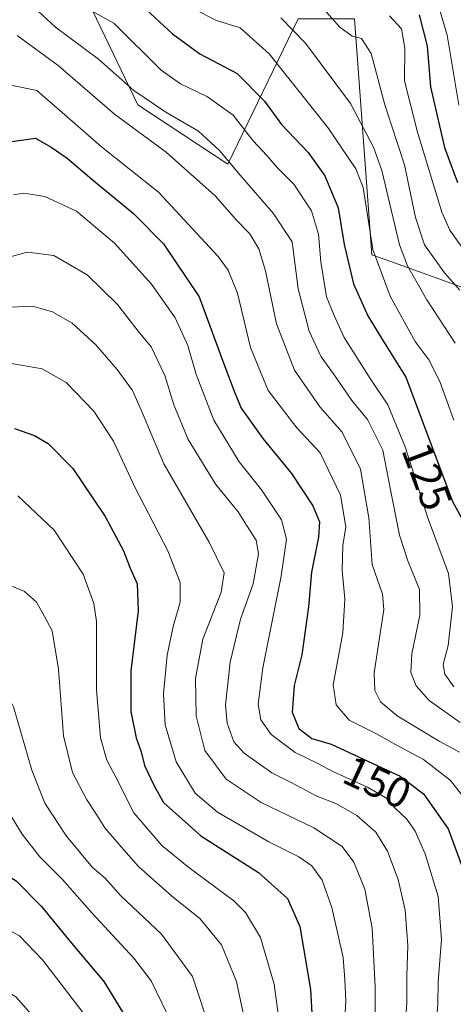
# Model space of a CAD drawing. Units: metres. Extents: x 606580 to 610011, y 4784790 to 4787158.
# Drawn here: x 608830 to 608931, y 4786809 to 4787039 of the extents above; entities that cross this region are included whole.
import ezdxf
from ezdxf.enums import TextEntityAlignment as Align

# ---------------------------------------------------------------- set-up
doc = ezdxf.new("R2010")
doc.units = ezdxf.units.M
doc.header["$MEASUREMENT"] = 0
for name, color, linetype, lineweight in [('Arbolado forestal CxS', 92, 'Continuous', 0), ('Curva de nivel maestra', 30, 'Continuous', 30), ('Curva de nivel normal', 30, 'Continuous', 0), ('Pastizal CxS', 92, 'Continuous', 0), ('Rótulo de curva de nivel directora', 7, 'Continuous', 0)]:
    doc.layers.add(name, color=color, linetype=linetype, lineweight=lineweight)
doc.styles.add('Style-Arial', font='txt')

msp = doc.modelspace()

# ---------------------------------------------------------------- linework, layer by layer
at = {"layer": 'Arbolado forestal CxS', "color": 92, "linetype": 'Continuous', "lineweight": 0}
for points in [[(608956.2991000004, 4786831.020099999, 136.0347000000038), (608951.2845000001, 4786867.018300001, 129.8546999999962), (608945.0071, 4786894.842900001, 120.3847999999998), (608946.1671000002, 4786928.9593, 113.3332999999984), (608943.0142999999, 4786959.3871, 109.906799999997), (608933.3256999999, 4786976.545700001, 109.0938000000024), (608917.3447000004, 4786982.269500001, 116.5705000000016), (608912.0210999995, 4786984.1753, 120.5901000000013), (608907.9527000004, 4787039.355900001, 106.6723999999958), (608894.7865000004, 4787039.355699999, 113.1833000000042), (608878.3302999996, 4787005.344900001, 135.4404000000068), (608857.3145000003, 4787019.287900001, 135.8126999999949), (608846.7077000003, 4787041.308300001, 128.0816999999952), (608828.3113000002, 4787057.198899999, 128.0622000000003), (608818.2423, 4787066.7827, 123.2160000000003), (608806.9515000005, 4787059.569700001, 125.4165999999968), (608791.2663000004, 4787049.725299999, 120.4434000000037), (608774.4398999996, 4787033.5077, 120.6797999999981), (608764.5247, 4787020.767899999, 122.2664999999979)], [(608894.7865000004, 4787039.355699999, 113.1833000000042), (608878.3302999996, 4787005.344900001, 135.4404000000068), (608857.3145000003, 4787019.287900001, 135.8126999999949), (608846.7077000003, 4787041.308300001, 128.0816999999952)], [(608933.3256999999, 4786976.545700001, 109.0938000000024), (608917.3447000004, 4786982.269500001, 116.5705000000016), (608912.0210999995, 4786984.1753, 120.5901000000013), (608907.9527000004, 4787039.355900001, 106.6723999999958)]]:
    msp.add_polyline3d(points, dxfattribs=at)
at = {"layer": 'Curva de nivel maestra', "color": 30, "linetype": 'Continuous', "lineweight": 30, "flags": 128}
for points, elevation in [([(608858.29, 4787042.390100001), (608865.3600000005, 4787035.840100001), (608871.7999999998, 4787031.200099999), (608880.4900000002, 4787026.600099999), (608886.9199999999, 4787020.120100001), (608890.8600000005, 4787014.6601), (608897.0999999996, 4787008.100099999), (608901.0199999996, 4787002.600099999), (608904.1100000005, 4786995.140100001), (608905.5099999999, 4786986.590100001), (608907.75, 4786977.3301), (608911.0899999999, 4786969.860099999), (608914.1299999999, 4786964.860099999), (608919.9800000006, 4786955.5601), (608930.8799999999, 4786926.460100001), (608933, 4786922.5801)], 125), ([(608923.0999999996, 4787040.3301), (608924.9400000004, 4787032.960100001), (608925.7599999999, 4787023.4901), (608928.9800000006, 4787009.280099999), (608932.0599999996, 4787001.040100001)], 100), ([(608826.2000000002, 4787010.440099999), (608833.3700000001, 4787011.420100001), (608837.0300000003, 4787009.340100001), (608840.75, 4787006.800100001), (608846.4800000006, 4787001.890100001), (608856.2800000003, 4786993.860099999), (608863.2999999998, 4786986.7401), (608871.6600000003, 4786974.350099999), (608877.1900000004, 4786959.300100001), (608879.8099999996, 4786952.220100001), (608881.4699999997, 4786948.300100001), (608886.5, 4786941.190099999), (608893.2100000001, 4786933.020099999), (608898.1900000004, 4786925.440099999), (608899.7699999996, 4786921.6801), (608899.5300000003, 4786918.130100001), (608897.9000000004, 4786909.9001), (608897.1699999999, 4786901.7601), (608895.6600000003, 4786890.5801), (608893.8700000001, 4786883.380100001), (608893.3799999999, 4786877.1801), (608894.9199999999, 4786873.350099999), (608897.9500000002, 4786871.0101), (608902.5099999999, 4786869.6601), (608908.8600000005, 4786866.700099999), (608918.6600000003, 4786862.1601), (608924.1299999999, 4786858.050100001), (608929.8899999997, 4786849.8101), (608934.75, 4786836.540100001)], 150), ([(608828.4400000004, 4786943.550100001), (608833.0800000001, 4786941.9101), (608836.2999999998, 4786940.0101), (608842.0899999999, 4786934.130100001), (608849.6200000001, 4786922.9101), (608853.9500000002, 4786914.860099999), (608855.5099999999, 4786910.800100001), (608857.0999999996, 4786907.1601), (608857.3899999997, 4786900.880100001), (608855.6600000003, 4786886.840100001), (608855.6200000001, 4786877.280099999), (608856.9199999999, 4786871.1601), (608858.04, 4786867.840100001), (608858.8399999999, 4786864.640100001), (608861.1200000001, 4786859.880100001), (608863.3099999996, 4786856.040100001), (608871.9900000002, 4786848.190099999), (608885.54, 4786839.600099999), (608892.25, 4786833.520099999), (608895.1600000003, 4786826.970100001), (608897.6900000004, 4786812.2601), (608898.54, 4786797.0001)], 175), ([(608772.6200000001, 4786800.5601), (608794.1399999997, 4786831.630100001), (608802.54, 4786842.5801), (608805.5099999999, 4786845.190099999), (608807.9600000001, 4786845.970100001), (608811.5199999996, 4786845.9801), (608814.6399999997, 4786846.3201), (608816.2599999999, 4786845.5101), (608818.4600000001, 4786843.360099999), (608823.4800000006, 4786840.9901), (608828.7999999998, 4786837.700099999), (608834.7199999997, 4786831.640100001), (608841.7300000006, 4786823.130100001), (608849.3399999999, 4786814.1601), (608856.0700000003, 4786803.030099999)], 200)]:
    msp.add_lwpolyline(points, dxfattribs=dict(at, elevation=elevation))
at = {"layer": 'Curva de nivel normal', "color": 30, "linetype": 'Continuous', "lineweight": 0, "flags": 128}
for points, elevation in [([(608829.9299999997, 4787044.970000001), (608838, 4787037.4), (608848.04, 4787029.960000001), (608856.3499999996, 4787022.640000001), (608863.8499999996, 4787017.51), (608871.4800000006, 4787013.100000001), (608876.3799999999, 4787008.539999999), (608881.25, 4787002.83), (608888.9699999997, 4786993.880000001), (608893.3899999997, 4786987.210000001), (608894.7999999998, 4786976.199999999), (608897.3200000003, 4786966.27), (608900.1699999999, 4786960.26), (608903.0300000003, 4786956.310000001), (608907.3399999999, 4786950.100000001), (608911.0099999999, 4786945.59), (608914.5899999999, 4786938.41), (608916.4400000004, 4786928.789999999), (608918.5199999996, 4786918.539999999), (608920.4100000003, 4786912.539999999), (608923.1399999997, 4786905.880000001), (608923.2199999997, 4786899.880000001), (608921.3600000005, 4786890.77), (608921.1699999999, 4786886.449999999), (608922.3899999997, 4786883.27), (608925.4199999999, 4786879.91), (608932.6500000004, 4786874.730000001)], 135), ([(608927.0599999996, 4787044.34), (608929.6299999999, 4787035.539999999), (608932.3399999999, 4787019.16)], 95), ([(608843.6200000001, 4787042.789999999), (608851.6299999999, 4787038.380000001), (608862.7199999997, 4787027.350000001), (608867.2400000002, 4787024.15), (608873.54, 4787021.119999999), (608879.5700000003, 4787016.82), (608884.2300000006, 4787010.810000001), (608887.4600000001, 4787007.369999999), (608889.79, 4787004.699999999), (608893.7999999998, 4787000.710000001), (608897.9299999997, 4786994.480000001), (608899.5700000003, 4786989.02), (608900.0800000001, 4786982.51), (608901.4400000004, 4786974.33), (608903.2400000002, 4786969.99), (608905.5800000001, 4786964.82), (608911.6200000001, 4786955.199999999), (608915.79, 4786949.07), (608919.8200000003, 4786939.26), (608925.1799999997, 4786922.41), (608929.9600000001, 4786909.600000001), (608930.9199999999, 4786901.83), (608929.8399999999, 4786892.76), (608928.7199999997, 4786888.300000001), (608929.0800000001, 4786886), (608931.1799999997, 4786883.09)], 130), ([(608931.2000000002, 4786945.480000001), (608928.0300000003, 4786954.279999999), (608925.3899999997, 4786959.470000001), (608922.1399999997, 4786963.890000001), (608916.2999999998, 4786974.5), (608912.2400000002, 4786985.390000001), (608909.9600000001, 4786999.880000001), (608908.3099999996, 4787004.27), (608901.7599999999, 4787013.980000001), (608888.0199999996, 4787031.15), (608881.2400000002, 4787037.26), (608875.6799999997, 4787038.980000001), (608870.4199999999, 4787041.66)], 120), ([(608932.6299999999, 4786975.880000001), (608929.0199999996, 4786979.939999999), (608924.3600000005, 4786986.480000001), (608922.2199999997, 4786992.869999999), (608919.6699999999, 4787005.210000001), (608915.04, 4787019.230000001), (608911.8600000005, 4787031.26), (608909.6200000001, 4787034.76), (608907.4000000004, 4787035.289999999), (608904.54, 4787037.460000001), (608899.5300000003, 4787043.050000001)], 110), ([(608890.7199999997, 4787039.600000001), (608896.4900000002, 4787033.67), (608907, 4787019.560000001), (608912.4400000004, 4787009.380000001), (608914.3600000005, 4787003.92), (608918.5, 4786986.460000001), (608920.3600000005, 4786981.600000001), (608924.9000000004, 4786973.609999999), (608931.4800000006, 4786963.460000001)], 115), ([(608933.6799999997, 4786985.09), (608930.2599999999, 4786989.92), (608928.4199999999, 4786994.130000001), (608922.7199999997, 4787012.880000001), (608919.6399999997, 4787024.880000001), (608919.7699999996, 4787032.539999999), (608918.9699999997, 4787037.039999999), (608916.1299999999, 4787040.100000001)], 105), ([(608829.0199999996, 4787035.480000001), (608838.6399999997, 4787028.449999999), (608851.8499999996, 4787017.100000001), (608863.9400000004, 4787008.180000001), (608875.3399999999, 4786997.92), (608880.3799999999, 4786992.300000001), (608883.4900000002, 4786989.07), (608885.6200000001, 4786985.539999999), (608887.1500000004, 4786980.4), (608889.7400000002, 4786967.980000001), (608893.9000000004, 4786957.140000001), (608899.8799999999, 4786948.550000001), (608905.0499999998, 4786942.640000001), (608909.3399999999, 4786934.039999999), (608911.3300000001, 4786922.640000001), (608912.1100000005, 4786911.689999999), (608914.4800000006, 4786904.720000001), (608914.7999999998, 4786901.17), (608912.54, 4786886.359999999), (608912.7300000006, 4786882.210000001), (608914.0700000003, 4786879.57), (608917.9800000006, 4786876.26), (608927.7800000003, 4786870.350000001), (608932.5300000003, 4786867.800000001)], 140), ([(608826.0599999996, 4787024.189999999), (608833.6600000003, 4787022.58), (608840.75, 4787016.460000001), (608848.8099999996, 4787009.42), (608862.1200000001, 4786998.800000001), (608876.04, 4786983.74), (608878.4299999997, 4786980.550000001), (608880.6100000005, 4786975.210000001), (608883.6600000003, 4786962.449999999), (608887.7999999998, 4786952.380000001), (608894.4600000001, 4786943.699999999), (608899.9100000003, 4786937.82), (608904.6799999997, 4786927.930000001), (608905.9000000004, 4786920.480000001), (608905.2699999996, 4786916.180000001), (608905.0999999996, 4786910.34), (608905.7000000002, 4786903.609999999), (608905.2000000002, 4786895.710000001), (608902.9500000002, 4786883.58), (608903.7100000001, 4786878.890000001), (608906.6900000004, 4786875.27), (608913.1200000001, 4786872.039999999), (608917.4199999999, 4786869.67), (608924.1299999999, 4786866.050000001), (608930.3399999999, 4786861.25), (608936.0800000001, 4786854)], 145), ([(608828.2199999997, 4786998.189999999), (608830.5700000003, 4786998.609999999), (608835.5, 4786997.800000001), (608842.9299999997, 4786994.359999999), (608851.7800000003, 4786986.880000001), (608860.4800000006, 4786977.27), (608865.9800000006, 4786969.4), (608868.9400000004, 4786962.939999999), (608870.9000000004, 4786956.140000001), (608875.0700000003, 4786945.480000001), (608880.9800000006, 4786935.720000001), (608886.2199999997, 4786929.130000001), (608890.8899999997, 4786922.130000001), (608892.0899999999, 4786917.640000001), (608890.7999999998, 4786908.980000001), (608886.4800000006, 4786887.480000001), (608885.4100000003, 4786878.980000001), (608886.0800000001, 4786875.34), (608888.4500000002, 4786871.949999999), (608894.0700000003, 4786867.730000001), (608899.0700000003, 4786865.279999999), (608903.0599999996, 4786863.15), (608911, 4786859.600000001), (608915.2800000003, 4786857.100000001), (608917.4400000004, 4786854.689999999), (608920.1799999997, 4786852.09), (608922.1799999997, 4786849.33), (608924.5099999999, 4786844.029999999), (608927.5300000003, 4786834.01), (608928.3399999999, 4786823.92), (608927.5300000003, 4786814.109999999), (608927.4199999999, 4786808.810000001), (608926.8899999997, 4786802.210000001)], 155), ([(608826.2800000003, 4786983.34), (608831.5, 4786984.800000001), (608837.6600000003, 4786984.029999999), (608845.4299999997, 4786979.480000001), (608852.5, 4786972.529999999), (608857.3899999997, 4786966.300000001), (608860.3899999997, 4786962.640000001), (608863.6299999999, 4786955.9), (608865.7100000001, 4786949.050000001), (608869.0300000003, 4786940.970000001), (608875.5, 4786930.439999999), (608880.7699999996, 4786923.99), (608882.7300000006, 4786920.869999999), (608884.9800000006, 4786917.42), (608885.5099999999, 4786914.180000001), (608884.2400000002, 4786907.210000001), (608881.3300000001, 4786898.880000001), (608878.8399999999, 4786888.880000001), (608877.7599999999, 4786878.880000001), (608878.1500000004, 4786874.58), (608879.7000000002, 4786870.24), (608882.1600000003, 4786867.539999999), (608888.6299999999, 4786862.980000001), (608893.1399999997, 4786860.66), (608899.0199999996, 4786857.58), (608903.75, 4786855.66), (608908.4800000006, 4786852.960000001), (608912.9400000004, 4786849.060000001), (608915.6699999999, 4786844.619999999), (608918.1399999997, 4786838), (608919.8200000003, 4786830.83), (608920.4400000004, 4786822.560000001), (608920.1900000004, 4786815.380000001), (608920.2100000001, 4786809.210000001), (608919.7400000002, 4786802.24)], 160), ([(608827.4800000006, 4786971.880000001), (608832.6500000004, 4786972.140000001), (608837.3099999996, 4786970.810000001), (608841.9199999999, 4786968.189999999), (608847.4600000001, 4786963.100000001), (608852.4199999999, 4786957.33), (608855.9900000002, 4786952.4), (608858.1399999997, 4786947.67), (608863.3899999997, 4786935.279999999), (608873.9900000002, 4786916.9), (608877.4800000006, 4786909.710000001), (608876.7400000002, 4786905.230000001), (608872.5, 4786894.210000001), (608870.7599999999, 4786885.039999999), (608870.8899999997, 4786876.310000001), (608872.9699999997, 4786868.210000001), (608877.9500000002, 4786861.5), (608886.1399999997, 4786856.039999999), (608898.4600000001, 4786850.09), (608905.04, 4786845.74), (608907.79, 4786842.050000001), (608910.3700000001, 4786835.76), (608912.0800000001, 4786826.59), (608912.7599999999, 4786812.91), (608912.7400000002, 4786794.32)], 165), ([(608826.8799999999, 4786958.880000001), (608834.9100000003, 4786957.470000001), (608840.5099999999, 4786954.279999999), (608847.0199999996, 4786947.560000001), (608851.6200000001, 4786940.539999999), (608856.5999999996, 4786929.789999999), (608864.2599999999, 4786914.869999999), (608867.1699999999, 4786907.449999999), (608867.1900000004, 4786902.850000001), (608865.5199999996, 4786897.199999999), (608864.1399999997, 4786890.449999999), (608863.2800000003, 4786881.449999999), (608863.6399999997, 4786874.220000001), (608866.25, 4786865.560000001), (608870.7199999997, 4786858.17), (608875.9000000004, 4786853.730000001), (608887.9500000002, 4786846.789999999), (608894.9500000002, 4786843.279999999), (608897.9800000006, 4786841.220000001), (608900.4100000003, 4786837.869999999), (608902.6399999997, 4786831.42), (608905.3099999996, 4786819.77), (608905.7000000002, 4786814.51), (608905.9699999997, 4786809.52), (608905.6200000001, 4786804.289999999)], 170), ([(608829.2000000002, 4786927.779999999), (608837.6900000004, 4786919.699999999), (608844.4800000006, 4786909.439999999), (608847, 4786902.550000001), (608847.5899999999, 4786898.34), (608847.5999999996, 4786882.470000001), (608848.5199999996, 4786871.17), (608850.0099999999, 4786865.91), (608852.1100000005, 4786861.939999999), (608856.3399999999, 4786853.57), (608862.9199999999, 4786845.92), (608869.2000000002, 4786840.810000001), (608879.75, 4786832.970000001), (608882.4500000002, 4786830.26), (608886.0099999999, 4786824.439999999), (608889.1399999997, 4786813.480000001), (608890.4500000002, 4786804.210000001)], 180), ([(608825.2100000001, 4786907.720000001), (608830.7999999998, 4786905.380000001), (608833.5800000001, 4786902.859999999), (608835.4199999999, 4786899.539999999), (608837.25, 4786896.210000001), (608838.7400000002, 4786887.220000001), (608839.8899999997, 4786871.600000001), (608842.0199999996, 4786863.02), (608845.3200000003, 4786856.600000001), (608847.5700000003, 4786853.24), (608849.5199999996, 4786850.100000001), (608853.4000000004, 4786845.65), (608857.4600000001, 4786841.039999999), (608865.2000000002, 4786834.07), (608871.75, 4786828.9), (608876.8499999996, 4786822.689999999), (608880.3300000001, 4786814.140000001), (608882.8099999996, 4786802.680000001)], 185), ([(608758.0199999996, 4786808.65), (608769.6399999997, 4786824.230000001), (608787.2999999998, 4786848.58), (608798.7100000001, 4786865.880000001), (608811.0099999999, 4786880.960000001), (608819.0599999996, 4786886.890000001), (608821.6600000003, 4786886.91), (608823.2400000002, 4786884.82), (608825.7300000006, 4786883.350000001), (608828.2199999997, 4786878.430000001), (608832.4699999997, 4786863.58), (608835.5300000003, 4786855.859999999), (608840.5700000003, 4786848.15), (608846.6500000004, 4786840.83), (608849.6399999997, 4786838.289999999), (608853.2999999998, 4786834.16), (608862.7999999998, 4786825.220000001), (608870.0499999998, 4786815.289999999), (608874.5099999999, 4786801.859999999)], 190), ([(608766.2599999999, 4786805.689999999), (608789.7999999998, 4786839.210000001), (608796.1200000001, 4786847.880000001), (608802.6600000003, 4786856.41), (608807.4600000001, 4786861.930000001), (608811, 4786864.230000001), (608813.5599999996, 4786864.119999999), (608815.6299999999, 4786863.49), (608817.6299999999, 4786861.08), (608819.6299999999, 4786860.58), (608821.6399999997, 4786860.980000001), (608824.5700000003, 4786857.66), (608830.2100000001, 4786848.609999999), (608834.3700000001, 4786843.26), (608839.6200000001, 4786838.02), (608846.4900000002, 4786830.16), (608856.3399999999, 4786819.59), (608860.3799999999, 4786814.300000001), (608864.1699999999, 4786806.539999999)], 195), ([(608777.1900000004, 4786793.050000001), (608796.2999999998, 4786820.439999999), (608800.6699999999, 4786826.100000001), (608806.2999999998, 4786830.59), (608809.1399999997, 4786831.189999999), (608815.1500000004, 4786830.680000001), (608822.04, 4786827.890000001), (608825.8200000003, 4786826.84), (608829.6200000001, 4786824.789999999), (608835, 4786819.220000001), (608844.5099999999, 4786806.76)], 205), ([(608836.5, 4786801.74), (608828.7599999999, 4786810.5), (608824.0700000003, 4786813.33), (608821.8300000001, 4786815.24), (608819.6799999997, 4786816.300000001), (608817.29, 4786817.34), (608813.8600000005, 4786817.539999999), (608811.1100000005, 4786818.359999999), (608808.2400000002, 4786817.730000001), (608803.7999999998, 4786814.5), (608796.7300000006, 4786806.600000001)], 210)]:
    msp.add_lwpolyline(points, dxfattribs=dict(at, elevation=elevation))
at = {"layer": 'Pastizal CxS', "color": 92, "linetype": 'Continuous', "lineweight": 0}
for points in [[(608700.7370999996, 4786807.6249, 155.091499999995), (608700.7368999999, 4786815.233700001, 153.8362000000052), (608709.8674999997, 4786827.407500001, 156.3549999999959), (608734.9464999996, 4786849.142100001, 158.625), (608759.3404999999, 4786887.951099999, 158.5486999999994), (608772.6460999995, 4786921.2161, 154.8086000000039), (608783.7342999997, 4786946.7193, 154.0991000000067), (608787.0603, 4786967.786900001, 150.4651000000013), (608782.6244999999, 4786989.963300001, 142.079700000002), (608778.1882999997, 4787008.8135, 133.3320999999996), (608764.5247, 4787020.767899999, 122.2664999999979), (608774.4398999996, 4787033.5077, 120.6797999999981), (608791.2663000004, 4787049.725299999, 120.4434000000037), (608806.9515000005, 4787059.569700001, 125.4165999999968), (608818.2423, 4787066.7827, 123.2160000000003), (608828.3113000002, 4787057.198899999, 128.0622000000003), (608846.7077000003, 4787041.308300001, 128.0816999999952), (608857.3145000003, 4787019.287900001, 135.8126999999949), (608878.3302999996, 4787005.344900001, 135.4404000000068), (608894.7865000004, 4787039.355699999, 113.1833000000042), (608907.9527000004, 4787039.355900001, 106.6723999999958), (608912.0210999995, 4786984.1753, 120.5901000000013), (608917.3447000004, 4786982.269500001, 116.5705000000016), (608933.3256999999, 4786976.545700001, 109.0938000000024)], [(608956.2991000004, 4786831.020099999, 136.0347000000038), (608951.2845000001, 4786867.018300001, 129.8546999999962), (608945.0071, 4786894.842900001, 120.3847999999998), (608946.1671000002, 4786928.9593, 113.3332999999984), (608943.0142999999, 4786959.3871, 109.906799999997), (608933.3256999999, 4786976.545700001, 109.0938000000024), (608917.3447000004, 4786982.269500001, 116.5705000000016), (608912.0210999995, 4786984.1753, 120.5901000000013), (608907.9527000004, 4787039.355900001, 106.6723999999958), (608894.7865000004, 4787039.355699999, 113.1833000000042), (608878.3302999996, 4787005.344900001, 135.4404000000068), (608857.3145000003, 4787019.287900001, 135.8126999999949), (608846.7077000003, 4787041.308300001, 128.0816999999952), (608828.3113000002, 4787057.198899999, 128.0622000000003), (608818.2423, 4787066.7827, 123.2160000000003), (608806.9515000005, 4787059.569700001, 125.4165999999968), (608791.2663000004, 4787049.725299999, 120.4434000000037), (608774.4398999996, 4787033.5077, 120.6797999999981), (608764.5247, 4787020.767899999, 122.2664999999979)]]:
    msp.add_polyline3d(points, dxfattribs=at)

# ---------------------------------------------------------------- texts
at = {"layer": 'Rótulo de curva de nivel directora', "color": 7, "linetype": 'Continuous', "lineweight": 0, "style": 'Style-Arial'}
for s, rotation, p in [('125', 290.5343737244391, (608924.9248428146, 4786932.307544839)), ('150', 335.0080083128554, (608913.3062412841, 4786860.735147475))]:
    msp.add_text(s, height=7.000000000000002, rotation=rotation, dxfattribs=at).set_placement(p, align=Align.MIDDLE_CENTER)

doc.saveas('drawing.dxf')
